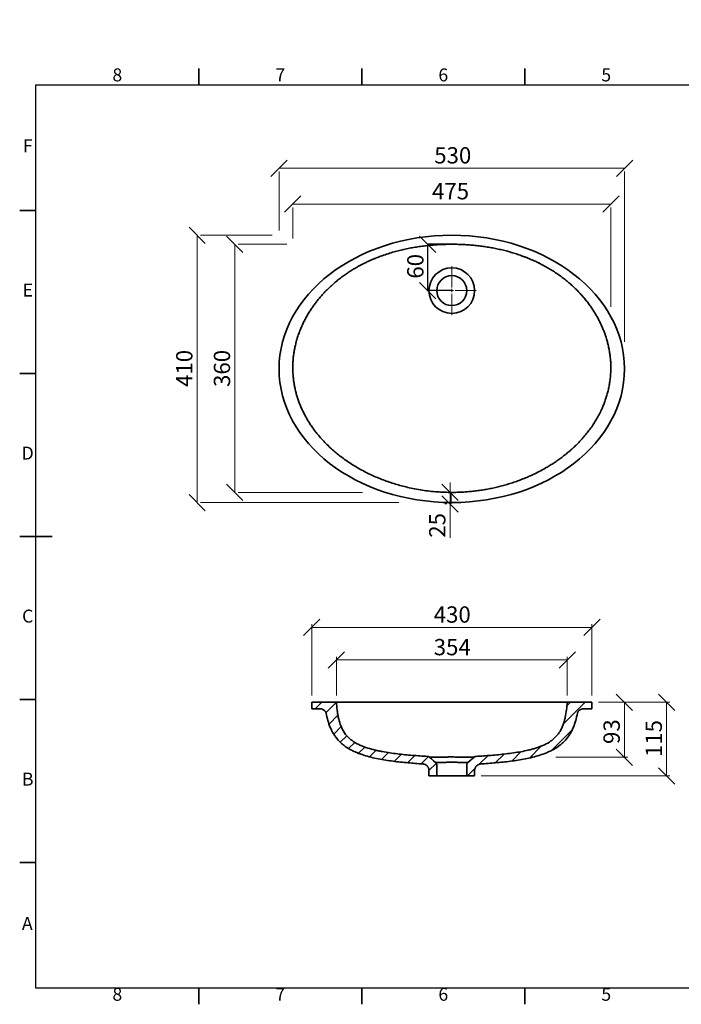
# Model space of a CAD drawing. Units: millimetres. Extents: x 5 to 415, y 5 to 307.
# Drawn here: x 5 to 208, y 5 to 307 of the extents above; entities that cross this region are included whole.
import ezdxf

# ---------------------------------------------------------------- set-up
doc = ezdxf.new("R2010")
doc.units = ezdxf.units.MM
doc.header["$PDSIZE"] = -1
doc.styles.add('SLDTEXTSTYLE0', font='TXT', dxfattribs={"width": 0.75})
doc.dimstyles.new('SLDDIMSTYLE0', dxfattribs={"dimtxt": 5, "dimasz": 5, "dimexe": 0, "dimexo": 0.0625, "dimgap": 1.25, "dimtad": 1, "dimdec": 0, "dimlfac": 5, "dimrnd": 1e-09, "dimzin": 12, "dimdsep": 46, "dimtxsty": 'SLDTEXTSTYLE0', "dimblk1": 'OBLIQUE', "dimblk2": 'OBLIQUE', "dimsah": 1, "dimcen": 0.09, "dimadec": 0, "dimazin": 3, "dimtfac": 1, "dimtdec": 0, "dimtofl": 0, "dimtmove": 0, "dimatfit": 3, "dimldrblk": 'OBLIQUE', "dimfxl": 1, "dimfrac": 2, "dimtolj": 1, "dimtzin": 12, "dimarcsym": 0})
doc.dimstyles.new('SLDDIMSTYLE1', dxfattribs={"dimtxt": 5, "dimasz": 5, "dimexe": 0, "dimexo": 0.0625, "dimgap": 1.25, "dimtad": 1, "dimdec": 0, "dimlfac": 5, "dimrnd": 1e-09, "dimzin": 12, "dimdsep": 46, "dimtxsty": 'SLDTEXTSTYLE0', "dimblk1": 'OBLIQUE', "dimblk2": 'OBLIQUE', "dimsah": 1, "dimcen": 0.09, "dimadec": 0, "dimazin": 3, "dimtfac": 1, "dimtdec": 0, "dimtmove": 0, "dimatfit": 0, "dimldrblk": 'OBLIQUE', "dimfxl": 1, "dimfrac": 2, "dimtolj": 1, "dimtzin": 12, "dimarcsym": 0})

# ---------------------------------------------------------------- blocks, each defined once
blk = doc.blocks.new('_Oblique')
at = {"color": 0, "linetype": 'ByBlock', "lineweight": -2}
blk.add_line((-0.5, -0.5), (0.5, 0.5), dxfattribs=at)
blk = doc.blocks.new('_D')
at = {"color": 7, "linetype": 'Continuous', "lineweight": 0}
for p, q in [((84.57, 261.46), (190.57, 261.46)), ((84.57, 242.35), (84.57, 260.46)), ((190.57, 208.2), (190.57, 260.46))]:
    blk.add_line(p, q, dxfattribs=at)
at = {"color": 7, "linetype": 'Continuous', "lineweight": 18, "xscale": 5, "yscale": 5, "rotation": 180.0000000000004}
blk.add_blockref('_Oblique', (84.57, 261.46), dxfattribs=at)
at = {"color": 7, "linetype": 'Continuous', "lineweight": 18, "xscale": 5, "yscale": 5}
blk.add_blockref('_Oblique', (190.57, 261.46), dxfattribs=at)
at = {"color": 7, "linetype": 'Continuous', "lineweight": 18, "insert": (132.19, 267.91), "char_height": 5, "attachment_point": 1, "style": 'SLDTEXTSTYLE0'}
blk.add_mtext('530', dxfattribs=at)
blk = doc.blocks.new('_D_1')
at = {"color": 7, "linetype": 'Continuous', "lineweight": 0}
for p, q in [((88.78, 250.45), (186.37, 250.45)), ((88.78, 239.9), (88.78, 249.45)), ((186.37, 218.9), (186.37, 249.45))]:
    blk.add_line(p, q, dxfattribs=at)
at = {"color": 7, "linetype": 'Continuous', "lineweight": 18, "xscale": 5, "yscale": 5, "rotation": 180.0000000000004}
blk.add_blockref('_Oblique', (88.78, 250.45), dxfattribs=at)
at = {"color": 7, "linetype": 'Continuous', "lineweight": 18, "xscale": 5, "yscale": 5}
blk.add_blockref('_Oblique', (186.37, 250.45), dxfattribs=at)
at = {"color": 7, "linetype": 'Continuous', "lineweight": 18, "insert": (131.51, 256.9), "char_height": 5, "attachment_point": 1, "style": 'SLDTEXTSTYLE0'}
blk.add_mtext('475', dxfattribs=at)
blk = doc.blocks.new('_D_2')
at = {"color": 7, "linetype": 'Continuous', "lineweight": 0}
for p, q in [((59.45, 240.91), (59.45, 158.91)), ((82.51, 240.91), (60.45, 240.91)), ((121.35, 158.91), (60.45, 158.91))]:
    blk.add_line(p, q, dxfattribs=at)
at = {"color": 7, "linetype": 'Continuous', "lineweight": 18, "xscale": 5, "yscale": 5}
for p, rotation in [((59.45, 240.91), 90.0000000000004), ((59.45, 158.91), 270.0000000000004)]:
    blk.add_blockref('_Oblique', p, dxfattribs=dict(at, rotation=rotation))
at = {"color": 7, "linetype": 'Continuous', "lineweight": 18, "insert": (53, 194.37), "char_height": 5, "attachment_point": 1, "rotation": 90, "style": 'SLDTEXTSTYLE0'}
blk.add_mtext('410', dxfattribs=at)
blk = doc.blocks.new('_D_3')
at = {"color": 7, "linetype": 'Continuous', "lineweight": 0}
for p, q in [((70.99, 238.13), (70.99, 162.02)), ((87.01, 238.13), (71.99, 238.13)), ((110.16, 162.02), (71.99, 162.02))]:
    blk.add_line(p, q, dxfattribs=at)
at = {"color": 7, "linetype": 'Continuous', "lineweight": 18, "xscale": 5, "yscale": 5}
for p, rotation in [((70.99, 238.13), 90.0000000000004), ((70.99, 162.02), 270.0000000000004)]:
    blk.add_blockref('_Oblique', p, dxfattribs=dict(at, rotation=rotation))
at = {"color": 7, "linetype": 'Continuous', "lineweight": 18, "insert": (64.55, 194.37), "char_height": 5, "attachment_point": 1, "rotation": 90, "style": 'SLDTEXTSTYLE0'}
blk.add_mtext('360', dxfattribs=at)
blk = doc.blocks.new('_D_4')
at = {"color": 0, "linetype": 'Continuous', "lineweight": -2}
for p, q in [((137.75, 238.13), (130.14, 238.13)), ((130.14, 238.13), (130.14, 223.91)), ((137.51, 223.91), (130.14, 223.91))]:
    blk.add_line(p, q, dxfattribs=at)
at = {"layer": 'Defpoints', "color": 0}
for p in [(137.81, 238.13), (130.14, 223.91), (137.57, 223.91)]:
    blk.add_point(p, dxfattribs=at)
at = {"color": 0, "lineweight": -2, "xscale": 5, "yscale": 5, "zscale": 5}
for p, rotation in [((130.14, 238.13), 90.00000000000024), ((130.14, 223.91), 270.0000000000002)]:
    blk.add_blockref('_Oblique', p, dxfattribs=dict(at, rotation=rotation))
at = {"color": 0, "lineweight": 18, "insert": (123.89, 231.37), "char_height": 5, "attachment_point": 2, "rotation": 90, "style": 'SLDTEXTSTYLE0'}
blk.add_mtext('\\A1;60', dxfattribs=at)
blk = doc.blocks.new('_D_5')
at = {"color": 7, "linetype": 'Continuous', "lineweight": 0}
for p, q in [((137.05, 162.02), (137.05, 165.02)), ((135.4, 162.02), (136.05, 162.02)), ((137.05, 162.02), (137.05, 158.48)), ((135.4, 158.48), (136.05, 158.48)), ((137.05, 158.48), (137.05, 148.12))]:
    blk.add_line(p, q, dxfattribs=at)
at = {"color": 7, "linetype": 'Continuous', "lineweight": 18, "xscale": 5, "yscale": 5}
for p, rotation in [((137.05, 162.02), 270.0000000000004), ((137.05, 158.48), 90.0000000000004)]:
    blk.add_blockref('_Oblique', p, dxfattribs=dict(at, rotation=rotation))
at = {"color": 7, "linetype": 'Continuous', "lineweight": 18, "insert": (130.61, 148.12), "char_height": 5, "attachment_point": 1, "rotation": 90, "style": 'SLDTEXTSTYLE0'}
blk.add_mtext('25', dxfattribs=at)
blk = doc.blocks.new('SW_CENTERMARKSYMBOL_0')
at = {"color": 0, "linetype": 'Continuous', "lineweight": 18}
for p, q in [((0, 1), (0, 7.5)), ((-1, 0), (-7.5, 0)), ((0, 0), (-0.5, 0)), ((0, 0), (0, 0.5)), ((0, 0), (0, -0.5)), ((0, 0), (0.5, 0)), ((1, 0), (7.5, 0)), ((0, -1), (0, -7.5))]:
    blk.add_line(p, q, dxfattribs=at)
blk = doc.blocks.new('_D_10')
at = {"color": 7, "linetype": 'Continuous', "lineweight": 0}
for p, q in [((102.17, 99.67), (102.17, 111.62)), ((102.17, 110.62), (172.98, 110.62)), ((172.98, 99.67), (172.98, 111.62))]:
    blk.add_line(p, q, dxfattribs=at)
at = {"color": 7, "linetype": 'Continuous', "lineweight": 18, "xscale": 5, "yscale": 5, "rotation": 180.0000000000008}
blk.add_blockref('_Oblique', (102.17, 110.62, 20.71), dxfattribs=at)
at = {"color": 7, "linetype": 'Continuous', "lineweight": 18, "xscale": 5, "yscale": 5}
blk.add_blockref('_Oblique', (172.98, 110.62, 20.71), dxfattribs=at)
at = {"color": 7, "linetype": 'Continuous', "lineweight": 18, "insert": (132.03, 117.06), "char_height": 5, "attachment_point": 1, "style": 'SLDTEXTSTYLE0'}
blk.add_mtext('354', dxfattribs=at)
blk = doc.blocks.new('_D_11')
at = {"color": 7, "linetype": 'Continuous', "lineweight": 0}
for p, q in [((94.6, 99.67), (94.6, 121.62)), ((180.55, 99.67), (180.55, 121.62)), ((94.6, 120.62), (180.55, 120.62))]:
    blk.add_line(p, q, dxfattribs=at)
at = {"color": 7, "linetype": 'Continuous', "lineweight": 18, "xscale": 5, "yscale": 5, "rotation": 180.0000000000008}
blk.add_blockref('_Oblique', (94.6, 120.62, 20.71), dxfattribs=at)
at = {"color": 7, "linetype": 'Continuous', "lineweight": 18, "xscale": 5, "yscale": 5}
blk.add_blockref('_Oblique', (180.55, 120.62, 20.71), dxfattribs=at)
at = {"color": 7, "linetype": 'Continuous', "lineweight": 18, "insert": (132.03, 127.06), "char_height": 5, "attachment_point": 1, "style": 'SLDTEXTSTYLE0'}
blk.add_mtext('430', dxfattribs=at)
blk = doc.blocks.new('_D_12')
at = {"color": 7, "linetype": 'Continuous', "lineweight": 0}
for p, q in [((182.74, 97.67), (191.55, 97.67)), ((190.55, 80.8), (190.55, 97.67)), ((169.46, 80.8), (191.55, 80.8))]:
    blk.add_line(p, q, dxfattribs=at)
at = {"color": 7, "linetype": 'Continuous', "lineweight": 18, "xscale": 5, "yscale": 5}
for p, rotation in [((190.55, 97.67, 20.71), 90.0000000000008), ((190.55, 80.8, 20.71), 270.0000000000008)]:
    blk.add_blockref('_Oblique', p, dxfattribs=dict(at, rotation=rotation))
at = {"color": 7, "linetype": 'Continuous', "lineweight": 18, "insert": (184.1, 84.85), "char_height": 5, "attachment_point": 1, "rotation": 90, "style": 'SLDTEXTSTYLE0'}
blk.add_mtext('93', dxfattribs=at)
blk = doc.blocks.new('_D_13')
at = {"color": 7, "linetype": 'Continuous', "lineweight": 0}
for p, q in [((182.55, 97.67), (204.47, 97.67)), ((203.47, 75.07), (203.47, 97.67)), ((146.57, 75.07), (204.47, 75.07))]:
    blk.add_line(p, q, dxfattribs=at)
at = {"color": 7, "linetype": 'Continuous', "lineweight": 18, "xscale": 5, "yscale": 5}
for p, rotation in [((203.47, 97.67, 20.71), 90.0000000000008), ((203.47, 75.07, 20.71), 270.0000000000008)]:
    blk.add_blockref('_Oblique', p, dxfattribs=dict(at, rotation=rotation))
at = {"color": 7, "linetype": 'Continuous', "lineweight": 18, "insert": (197.03, 80.83), "char_height": 5, "attachment_point": 1, "rotation": 90, "style": 'SLDTEXTSTYLE0'}
blk.add_mtext('115', dxfattribs=at)

msp = doc.modelspace()

# ---------------------------------------------------------------- hatches: boundary and pattern name
at = {"linetype": 'Continuous', "lineweight": 18}
h = msp.add_hatch(dxfattribs=at)
h.set_pattern_fill('ANSI31', style=0)
edge = h.paths.add_edge_path(flags=0)
edge.add_spline(control_points=[(99.05, 94.28), (99.4, 92.36), (99.94, 90.44), (100.85, 88.71), (101.54, 87.41), (102.46, 86.21), (103.55, 85.21), (104.84, 84.02), (106.39, 83.09), (107.99, 82.38), (109.88, 81.54), (111.88, 80.97), (113.9, 80.52), (118.75, 79.45), (123.74, 79.05), (128.71, 78.72)], knot_values=[0.009053, 0.009053, 0.009053, 0.009053, 0.038533, 0.038533, 0.038533, 0.06083, 0.06083, 0.06083, 0.087418, 0.087418, 0.087418, 0.118457, 0.118457, 0.118457, 0.193415, 0.193415, 0.193415, 0.193415], weights=[1, 1, 1, 1, 1, 1, 1, 1, 1, 1, 1, 1, 1, 1, 1, 1], degree=3, periodic=0)
edge.add_spline(control_points=[(128.71, 78.72), (128.93, 78.7), (129.15, 78.65), (129.36, 78.56), (129.57, 78.47), (129.76, 78.35), (129.92, 78.2), (130.09, 78.05), (130.23, 77.87), (130.34, 77.67), (130.44, 77.47), (130.52, 77.25), (130.55, 77.03), (130.57, 76.93), (130.57, 76.83), (130.57, 76.72)], knot_values=[0, 0, 0, 0, 0.003358, 0.003358, 0.003358, 0.006715, 0.006715, 0.006715, 0.010073, 0.010073, 0.010073, 0.013431, 0.013431, 0.013431, 0.014964, 0.014964, 0.014964, 0.014964], weights=[1, 1, 1, 1, 1, 1, 1, 1, 1, 1, 1, 1, 1, 1, 1, 1], degree=3, periodic=0)
edge.add_line((130.57, 76.72), (130.57, 75.07))
edge.add_line((130.57, 75.07), (132.97, 75.07))
edge.add_line((132.97, 75.07), (132.97, 78.42))
edge.add_spline(control_points=[(132.97, 78.42), (132.97, 78.48), (132.97, 78.55), (132.96, 78.61), (132.93, 78.72), (132.89, 78.83), (132.84, 78.93), (132.78, 79.02), (132.71, 79.11), (132.62, 79.18)], knot_values=[0, 0, 0, 0, 0.000971, 0.000971, 0.000971, 0.002666, 0.002666, 0.002666, 0.004361, 0.004361, 0.004361, 0.004361], weights=[1, 1, 1, 1, 1, 1, 1, 1, 1, 1], degree=3, periodic=0)
edge.add_spline(control_points=[(132.62, 79.18), (132.4, 79.37), (132.19, 79.55), (131.97, 79.73), (131.75, 79.92), (131.53, 80.1), (131.32, 80.29), (131.11, 80.46), (130.91, 80.63), (130.71, 80.8)], knot_values=[0.000076, 0.000076, 0.000076, 0.000076, 0.004309, 0.004309, 0.004309, 0.008619, 0.008619, 0.008619, 0.012592, 0.012592, 0.012592, 0.012592], weights=[1, 1, 1, 1, 1, 1, 1, 1, 1, 1], degree=3, periodic=0)
edge.add_spline(control_points=[(130.71, 80.8), (130.63, 80.87), (130.54, 80.92), (130.44, 80.96), (130.34, 81), (130.23, 81.03), (130.12, 81.03)], knot_values=[0, 0, 0, 0, 0.001579, 0.001579, 0.001579, 0.003188, 0.003188, 0.003188, 0.003188], weights=[1, 1, 1, 1, 1, 1, 1], degree=3, periodic=0)
edge.add_spline(control_points=[(130.12, 81.03), (128.34, 81.14), (126.57, 81.27), (124.79, 81.42), (121.29, 81.73), (117.78, 82.12), (114.35, 82.9), (112.65, 83.29), (110.95, 83.78), (109.36, 84.51), (108.18, 85.06), (107.05, 85.75), (106.1, 86.62), (105.13, 87.51), (104.35, 88.62), (103.8, 89.8), (103.09, 91.33), (102.72, 93.01), (102.48, 94.68), (102.33, 95.67), (102.24, 96.67), (102.17, 97.67)], knot_values=[0.004782, 0.004782, 0.004782, 0.004782, 0.031525, 0.031525, 0.031525, 0.084298, 0.084298, 0.084298, 0.110591, 0.110591, 0.110591, 0.130102, 0.130102, 0.130102, 0.149931, 0.149931, 0.149931, 0.175337, 0.175337, 0.175337, 0.190393, 0.190393, 0.190393, 0.190393], weights=[1, 1, 1, 1, 1, 1, 1, 1, 1, 1, 1, 1, 1, 1, 1, 1, 1, 1, 1, 1, 1, 1], degree=3, periodic=0)
edge.add_line((102.17, 97.67), (94.6, 97.67))
edge.add_line((94.6, 97.67), (94.6, 95.67))
edge.add_line((94.6, 95.67), (96.87, 95.67))
edge.add_spline(control_points=[(96.87, 95.67), (97.14, 95.67), (97.41, 95.63), (97.67, 95.56), (97.92, 95.49), (98.17, 95.38), (98.38, 95.23), (98.54, 95.12), (98.68, 94.99), (98.8, 94.84), (98.89, 94.72), (98.96, 94.59), (99.01, 94.45), (99.03, 94.39), (99.04, 94.34), (99.05, 94.28)], knot_values=[0, 0, 0, 0, 0.004039, 0.004039, 0.004039, 0.007975, 0.007975, 0.007975, 0.010808, 0.010808, 0.010808, 0.013021, 0.013021, 0.013021, 0.013877, 0.013877, 0.013877, 0.013877], weights=[1, 1, 1, 1, 1, 1, 1, 1, 1, 1, 1, 1, 1, 1, 1, 1], degree=3, periodic=0)
h = msp.add_hatch(dxfattribs=at)
h.set_pattern_fill('ANSI31', style=0)
edge = h.paths.add_edge_path(flags=0)
edge.add_line((144.57, 75.07), (144.57, 76.72))
edge.add_spline(control_points=[(144.57, 76.72), (144.57, 76.95), (144.61, 77.17), (144.69, 77.39), (144.76, 77.6), (144.87, 77.8), (145.01, 77.97), (145.15, 78.15), (145.32, 78.3), (145.51, 78.42), (145.7, 78.54), (145.92, 78.63), (146.14, 78.67), (146.24, 78.7), (146.34, 78.71), (146.44, 78.72)], knot_values=[0, 0, 0, 0, 0.003358, 0.003358, 0.003358, 0.006716, 0.006716, 0.006716, 0.010073, 0.010073, 0.010073, 0.013431, 0.013431, 0.013431, 0.014964, 0.014964, 0.014964, 0.014964], weights=[1, 1, 1, 1, 1, 1, 1, 1, 1, 1, 1, 1, 1, 1, 1, 1], degree=3, periodic=0)
edge.add_spline(control_points=[(146.44, 78.72), (150.08, 78.96), (153.72, 79.26), (157.32, 79.81), (160.92, 80.35), (164.57, 81.1), (167.84, 82.69), (169.21, 83.36), (170.52, 84.2), (171.64, 85.24), (172.76, 86.28), (173.71, 87.54), (174.4, 88.9), (175.25, 90.58), (175.76, 92.43), (176.1, 94.28)], knot_values=[0.005797, 0.005797, 0.005797, 0.005797, 0.060471, 0.060471, 0.060471, 0.115294, 0.115294, 0.115294, 0.1381, 0.1381, 0.1381, 0.161077, 0.161077, 0.161077, 0.189433, 0.189433, 0.189433, 0.189433], weights=[1, 1, 1, 1, 1, 1, 1, 1, 1, 1, 1, 1, 1, 1, 1, 1], degree=3, periodic=0)
edge.add_spline(control_points=[(176.1, 94.28), (176.13, 94.43), (176.19, 94.58), (176.27, 94.72), (176.35, 94.85), (176.45, 94.97), (176.57, 95.07), (176.74, 95.23), (176.95, 95.36), (177.17, 95.45), (177.45, 95.57), (177.76, 95.64), (178.06, 95.66), (178.13, 95.67), (178.21, 95.67), (178.28, 95.67)], knot_values=[0, 0, 0, 0, 0.002344, 0.002344, 0.002344, 0.00466, 0.00466, 0.00466, 0.008201, 0.008201, 0.008201, 0.012813, 0.012813, 0.012813, 0.013882, 0.013882, 0.013882, 0.013882], weights=[1, 1, 1, 1, 1, 1, 1, 1, 1, 1, 1, 1, 1, 1, 1, 1], degree=3, periodic=0)
edge.add_line((178.28, 95.67), (180.55, 95.67))
edge.add_line((180.55, 95.67), (180.55, 97.67))
edge.add_line((180.55, 97.67), (172.98, 97.67))
edge.add_spline(control_points=[(172.98, 97.67), (172.83, 95.57), (172.6, 93.44), (171.97, 91.42), (171.61, 90.27), (171.1, 89.15), (170.41, 88.16), (169.71, 87.17), (168.8, 86.31), (167.79, 85.63), (166.38, 84.68), (164.78, 84.02), (163.15, 83.52), (157.32, 81.73), (151.11, 81.41), (145.03, 81.03)], knot_values=[0, 0, 0, 0, 0.031652, 0.031652, 0.031652, 0.049742, 0.049742, 0.049742, 0.068017, 0.068017, 0.068017, 0.093551, 0.093551, 0.093551, 0.185806, 0.185806, 0.185806, 0.185806], weights=[1, 1, 1, 1, 1, 1, 1, 1, 1, 1, 1, 1, 1, 1, 1, 1], degree=3, periodic=0)
edge.add_spline(control_points=[(145.03, 81.03), (144.92, 81.03), (144.81, 81), (144.71, 80.96), (144.61, 80.92), (144.52, 80.87), (144.44, 80.8)], knot_values=[0, 0, 0, 0, 0.001614, 0.001614, 0.001614, 0.003186, 0.003186, 0.003186, 0.003186], weights=[1, 1, 1, 1, 1, 1, 1], degree=3, periodic=0)
edge.add_spline(control_points=[(144.44, 80.8), (144.23, 80.62), (144.02, 80.44), (143.81, 80.26), (143.59, 80.08), (143.37, 79.89), (143.15, 79.71), (142.94, 79.53), (142.74, 79.36), (142.53, 79.18)], knot_values=[0.00017, 0.00017, 0.00017, 0.00017, 0.004309, 0.004309, 0.004309, 0.008619, 0.008619, 0.008619, 0.012687, 0.012687, 0.012687, 0.012687], weights=[1, 1, 1, 1, 1, 1, 1, 1, 1, 1], degree=3, periodic=0)
edge.add_spline(control_points=[(142.53, 79.18), (142.48, 79.14), (142.43, 79.09), (142.39, 79.04), (142.32, 78.96), (142.27, 78.86), (142.23, 78.75), (142.19, 78.64), (142.17, 78.53), (142.17, 78.42)], knot_values=[0, 0, 0, 0, 0.000971, 0.000971, 0.000971, 0.002666, 0.002666, 0.002666, 0.004361, 0.004361, 0.004361, 0.004361], weights=[1, 1, 1, 1, 1, 1, 1, 1, 1, 1], degree=3, periodic=0)
edge.add_line((142.17, 78.42), (142.17, 75.07))
edge.add_line((142.17, 75.07), (144.57, 75.07))

# ---------------------------------------------------------------- linework, layer by layer
at = {"color": 7, "linetype": 'Continuous', "lineweight": 35}
for p, q in [((60, 287), (60, 292)), ((110, 287), (110, 292)), ((160, 287), (160, 292)), ((10, 248.5), (5, 248.5)), ((114.22, 233.88), (112.76, 233.26)), ((159.42, 234.45), (158.68, 234.72)), ((164.48, 232.28), (163.72, 232.64)), ((110.68, 232.29), (110.57, 232.23)), ((10, 198.5), (5, 198.5)), ((5, 148.5), (15, 148.5)), ((10, 148.5), (5, 148.5)), ((10, 98.5), (5, 98.5)), ((94.6, 97.67), (94.6, 95.67)), ((102.17, 97.67), (94.6, 97.67)), ((102.17, 97.67), (172.98, 97.67)), ((180.55, 97.67), (172.98, 97.67)), ((180.55, 95.67), (180.55, 97.67)), ((96.87, 95.67), (94.6, 95.67)), ((180.55, 95.67), (178.28, 95.67)), ((130.57, 76.72), (130.57, 75.07)), ((132.97, 78.42), (132.97, 75.07)), ((142.17, 75.07), (142.17, 78.42)), ((144.57, 75.07), (144.57, 76.72)), ((132.97, 75.07), (130.57, 75.07)), ((132.97, 75.07), (142.17, 75.07)), ((144.57, 75.07), (142.17, 75.07)), ((10, 48.5), (5, 48.5)), ((60, 10), (60, 5)), ((110, 10), (110, 5)), ((160, 10), (160, 5))]:
    msp.add_line(p, q, dxfattribs=at)
at = {"color": 7, "linetype": 'Continuous', "lineweight": 25}
for p, q in [((10, 10), (10, 287)), ((10, 287), (410, 287)), ((410, 10), (10, 10))]:
    msp.add_line(p, q, dxfattribs=at)
at = {"color": 7, "linetype": 'Continuous', "lineweight": 18}
msp.add_line((137.4, 162.02), (137.4, 158.48), dxfattribs=at)
at = {"color": 7, "linetype": 'Continuous', "lineweight": 35, "flags": 128}
for points in [[(130.71, 80.8), (131.32, 80.29), (131.97, 79.73), (132.62, 79.18)], [(142.53, 79.18), (143.15, 79.71), (143.81, 80.26), (144.44, 80.8)]]:
    msp.add_lwpolyline(points, dxfattribs=at)
at = {"color": 7, "linetype": 'Continuous', "lineweight": 35}
for radius in [7, 4.6]:
    msp.add_circle((137.57, 223.91), radius, dxfattribs=at)
msp.add_ellipse((137.57, 199.91), major_axis=(53, 0), ratio=0.773585, dxfattribs=at)
for points, knots in [([(158.68, 234.72), (158.64, 234.74), (158.09, 234.94), (157, 235.29), (155.41, 235.77), (153.81, 236.19), (152.19, 236.58), (150.55, 236.92), (148.89, 237.22), (147.21, 237.48), (145.53, 237.69), (143.83, 237.86), (142.13, 237.99), (140.42, 238.08), (138.72, 238.13), (137.01, 238.14), (135.31, 238.1), (133.6, 238.03), (131.89, 237.91), (130.17, 237.75), (128.45, 237.55), (126.72, 237.29), (125, 237), (123.28, 236.65), (121.57, 236.25), (119.81, 235.79), (118, 235.25), (116.16, 234.62), (114.9, 234.16), (114.26, 233.89), (114.22, 233.88)], [0, 0, 0, 0, 0.002821, 0.039199, 0.07557, 0.112225, 0.148887, 0.185543, 0.222973, 0.260409, 0.29784, 0.33549, 0.373147, 0.410798, 0.448379, 0.485965, 0.523547, 0.561325, 0.59911, 0.636888, 0.675335, 0.713789, 0.752235, 0.790945, 0.829663, 0.868372, 0.911323, 0.954273, 0.997453, 1, 1, 1, 1]), ([(114.22, 233.88), (114.11, 233.83), (113.73, 233.68), (113.09, 233.41), (112.4, 233.1), (111.8, 232.83), (111.3, 232.59), (110.89, 232.39), (110.65, 232.27), (110.57, 232.23)], [0, 0, 0, 0, 0.096788, 0.305964, 0.51766, 0.660302, 0.797679, 0.928605, 1, 1, 1, 1]), ([(164.49, 232.28), (164.47, 232.29), (164.31, 232.37), (163.96, 232.54), (163.43, 232.79), (162.87, 233.04), (162.35, 233.27), (161.86, 233.48), (161.39, 233.68), (160.96, 233.85), (160.55, 234.02), (160.16, 234.17), (159.72, 234.34), (159.23, 234.53), (158.87, 234.66), (158.69, 234.72), (158.68, 234.73)], [0, 0, 0, 0, 0.005983, 0.088868, 0.192384, 0.288324, 0.377176, 0.459468, 0.53577, 0.606753, 0.673226, 0.737487, 0.801337, 0.897254, 0.994762, 1, 1, 1, 1]), ([(100.85, 225.63), (100.55, 225.36), (99.95, 224.8), (99.07, 223.94), (98.22, 223.05), (97.39, 222.12), (96.59, 221.17), (95.82, 220.19), (95.08, 219.18), (94.34, 218.11), (93.62, 216.98), (92.93, 215.77), (92.27, 214.54), (91.66, 213.27), (91.1, 211.97), (90.59, 210.64), (90.14, 209.28), (89.76, 207.91), (89.44, 206.55), (89.18, 205.18), (88.98, 203.8), (88.85, 202.4), (88.78, 200.98), (88.78, 199.54), (88.85, 198.1), (88.98, 196.72), (89.17, 195.4), (89.4, 194.15), (89.69, 192.91), (90.03, 191.66), (90.42, 190.43), (90.88, 189.2), (91.38, 187.98), (91.93, 186.79), (92.53, 185.62), (93.17, 184.47), (93.86, 183.34), (94.6, 182.23), (95.38, 181.14), (96.21, 180.08), (97.07, 179.04), (98.09, 177.9), (99.27, 176.68), (100.63, 175.39), (102.05, 174.16), (103.53, 172.98), (105.08, 171.85), (106.68, 170.77), (108.32, 169.76), (110, 168.81), (111.71, 167.93), (113.45, 167.11), (115.21, 166.35), (117.02, 165.65), (118.85, 165.01), (120.72, 164.42), (122.61, 163.9), (124.63, 163.42), (126.79, 162.98), (129.08, 162.61), (131.38, 162.32), (133.46, 162.15), (135.29, 162.06), (136.87, 162.02), (138.45, 162.02), (140.04, 162.06), (141.63, 162.15), (143.23, 162.28), (144.85, 162.45), (146.48, 162.68), (148.11, 162.94), (149.73, 163.25), (151.35, 163.61), (152.97, 164.02), (154.59, 164.47), (156.2, 164.98), (157.81, 165.53), (159.4, 166.14), (160.97, 166.79), (162.65, 167.55), (164.42, 168.42), (166.07, 169.32), (167.48, 170.16), (168.68, 170.91), (169.86, 171.7), (171.03, 172.54), (172.18, 173.42), (173.3, 174.33), (174.4, 175.29), (175.47, 176.28), (176.53, 177.34), (177.57, 178.46), (178.59, 179.64), (179.57, 180.87), (180.5, 182.15), (181.38, 183.48), (182.21, 184.87), (182.98, 186.29), (183.63, 187.67), (184.19, 188.99), (184.67, 190.26), (185.09, 191.55), (185.45, 192.87), (185.76, 194.22), (186.01, 195.59), (186.2, 196.99), (186.32, 198.39), (186.38, 199.77), (186.37, 201.1), (186.3, 202.39), (186.18, 203.68), (186, 204.97), (185.77, 206.27), (185.48, 207.56), (185.13, 208.85), (184.74, 210.11), (184.29, 211.34), (183.81, 212.53), (183.28, 213.71), (182.7, 214.88), (182.08, 216.03), (181.4, 217.17), (180.69, 218.28), (179.91, 219.41), (179.07, 220.53), (178.16, 221.66), (177.21, 222.75), (176.2, 223.81), (175.16, 224.85), (174.07, 225.85), (172.94, 226.81), (171.74, 227.77), (170.46, 228.72), (169.09, 229.65), (167.69, 230.53), (166.24, 231.36), (165.17, 231.94), (164.57, 232.23), (164.48, 232.28)], [0, 0, 0, 0, 0.005941, 0.011882, 0.017846, 0.02381, 0.029845, 0.035881, 0.041942, 0.048004, 0.054717, 0.061431, 0.068186, 0.074941, 0.081833, 0.088725, 0.095669, 0.102613, 0.109308, 0.116004, 0.122754, 0.129504, 0.136435, 0.143365, 0.150361, 0.157356, 0.163499, 0.169643, 0.17583, 0.182017, 0.188338, 0.194658, 0.201021, 0.207385, 0.213747, 0.220109, 0.226509, 0.232908, 0.239415, 0.245922, 0.252462, 0.259001, 0.268041, 0.277081, 0.28619, 0.295299, 0.304605, 0.313911, 0.323275, 0.33264, 0.3419, 0.35116, 0.360467, 0.369774, 0.379218, 0.388661, 0.398149, 0.407636, 0.418829, 0.430022, 0.441283, 0.452543, 0.46019, 0.467839, 0.475486, 0.483181, 0.490878, 0.498573, 0.506525, 0.514478, 0.52243, 0.530436, 0.538444, 0.54645, 0.554636, 0.562823, 0.571009, 0.57926, 0.587514, 0.595766, 0.605945, 0.616125, 0.622957, 0.62979, 0.636623, 0.643617, 0.650614, 0.657608, 0.664669, 0.671732, 0.678792, 0.686342, 0.693891, 0.70149, 0.709088, 0.716857, 0.724626, 0.732462, 0.740298, 0.746745, 0.753319, 0.759892, 0.766516, 0.77314, 0.779932, 0.786723, 0.793576, 0.800428, 0.806652, 0.812877, 0.819147, 0.825418, 0.83183, 0.838242, 0.844701, 0.851159, 0.857389, 0.863618, 0.869885, 0.876151, 0.882526, 0.888901, 0.89531, 0.901719, 0.908704, 0.91569, 0.922714, 0.929739, 0.93688, 0.944021, 0.951199, 0.958377, 0.966357, 0.974338, 0.982364, 0.99039, 0.998549, 1, 1, 1, 1]), ([(110.57, 232.23), (110.03, 231.95), (109.09, 231.47), (107.79, 230.72), (106.64, 230.02), (105.48, 229.26), (104.31, 228.44), (103.13, 227.55), (101.97, 226.62), (101.22, 225.96), (100.85, 225.63)], [0, 0, 0, 0, 0.1547856, 0.2685716, 0.3823824, 0.4961667, 0.6217517, 0.7474834, 0.8736641, 1, 1, 1, 1]), ([(130.12, 81.03), (128.58, 81.13), (127.04, 81.24), (123.95, 81.49), (122.41, 81.64), (120.11, 81.91), (119.35, 82.01), (117.82, 82.24), (117.06, 82.36), (115.92, 82.57), (115.54, 82.64), (114.78, 82.8), (114.4, 82.89), (113.27, 83.15), (112.52, 83.36), (111.05, 83.82), (110.32, 84.09), (109.44, 84.48), (109.26, 84.56), (108.91, 84.73), (108.74, 84.81), (108.23, 85.09), (107.89, 85.28), (107.25, 85.7), (106.93, 85.92), (106.48, 86.28), (106.33, 86.41), (106.04, 86.67), (105.9, 86.8), (105.22, 87.49), (104.75, 88.1), (104.16, 89.08), (103.97, 89.42), (103.65, 90.13), (103.5, 90.49), (103.11, 91.58), (102.91, 92.32), (102.68, 93.45), (102.61, 93.83), (102.49, 94.59), (102.43, 94.98), (102.29, 96.13), (102.22, 96.9), (102.17, 97.67)], [0, 0, 0, 0, 0.125, 0.125, 0.25, 0.25, 0.3125, 0.3125, 0.375, 0.375, 0.40625, 0.40625, 0.4375, 0.4375, 0.5, 0.5, 0.5625, 0.5625, 0.578125, 0.578125, 0.59375, 0.59375, 0.625, 0.625, 0.65625, 0.65625, 0.671875, 0.671875, 0.6875, 0.6875, 0.75, 0.75, 0.78125, 0.78125, 0.8125, 0.8125, 0.875, 0.875, 0.90625, 0.90625, 0.9375, 0.9375, 1, 1, 1, 1]), ([(172.98, 97.67), (172.92, 96.9), (172.86, 96.12), (172.67, 94.58), (172.55, 93.82), (172.31, 92.68), (172.22, 92.3), (172.01, 91.55), (171.9, 91.18), (171.5, 90.08), (171.18, 89.38), (170.67, 88.55), (170.56, 88.39), (170.34, 88.06), (170.22, 87.91), (169.86, 87.45), (169.6, 87.16), (169.06, 86.62), (168.77, 86.36), (168.31, 86), (168.16, 85.88), (167.84, 85.66), (167.67, 85.55), (166.85, 85.03), (166.16, 84.67), (164.75, 84.06), (164.02, 83.79), (162.91, 83.45), (162.53, 83.34), (161.79, 83.14), (161.41, 83.04), (160.28, 82.78), (159.53, 82.62), (158.02, 82.35), (157.26, 82.23), (155.74, 82.01), (154.98, 81.91), (152.69, 81.63), (151.16, 81.49), (148.1, 81.23), (146.56, 81.13), (145.03, 81.03)], [0, 0, 0, 0, 0.0625, 0.0625, 0.125, 0.125, 0.15625, 0.15625, 0.1875, 0.1875, 0.25, 0.25, 0.265625, 0.265625, 0.28125, 0.28125, 0.3125, 0.3125, 0.34375, 0.34375, 0.359375, 0.359375, 0.375, 0.375, 0.4375, 0.4375, 0.5, 0.5, 0.53125, 0.53125, 0.5625, 0.5625, 0.625, 0.625, 0.6875, 0.6875, 0.75, 0.75, 0.875, 0.875, 1, 1, 1, 1]), ([(96.87, 95.67), (97.11, 95.67), (97.34, 95.64), (97.67, 95.56), (97.79, 95.53), (98, 95.44), (98.11, 95.39), (98.31, 95.28), (98.41, 95.22), (98.59, 95.07), (98.67, 94.99), (98.78, 94.86), (98.82, 94.81), (98.88, 94.71), (98.91, 94.66), (98.99, 94.51), (99.03, 94.39), (99.05, 94.28)], [0, 0, 0, 0, 0.25, 0.25, 0.375, 0.375, 0.5, 0.5, 0.625, 0.625, 0.75, 0.75, 0.8125, 0.8125, 0.875, 0.875, 1, 1, 1, 1]), ([(128.71, 78.72), (127.18, 78.82), (125.65, 78.93), (122.61, 79.21), (121.09, 79.37), (118.81, 79.66), (118.05, 79.77), (116.54, 80.01), (115.79, 80.14), (114.28, 80.43), (113.53, 80.6), (112.04, 80.97), (111.3, 81.17), (109.85, 81.64), (109.13, 81.9), (108.06, 82.34), (107.71, 82.5), (107.02, 82.84), (106.68, 83.01), (105.68, 83.57), (105.05, 83.99), (104.14, 84.69), (103.84, 84.94), (103.27, 85.46), (103, 85.73), (102.23, 86.58), (101.76, 87.18), (101.25, 87.99), (101.16, 88.16), (100.96, 88.49), (100.87, 88.66), (100.61, 89.18), (100.45, 89.53), (100, 90.58), (99.76, 91.31), (99.35, 92.78), (99.19, 93.52), (99.05, 94.28)], [0, 0, 0, 0, 0.125, 0.125, 0.25, 0.25, 0.3125, 0.3125, 0.375, 0.375, 0.4375, 0.4375, 0.5, 0.5, 0.5625, 0.5625, 0.59375, 0.59375, 0.625, 0.625, 0.6875, 0.6875, 0.71875, 0.71875, 0.75, 0.75, 0.8125, 0.8125, 0.828125, 0.828125, 0.84375, 0.84375, 0.875, 0.875, 0.9375, 0.9375, 1, 1, 1, 1]), ([(176.1, 94.28), (175.96, 93.53), (175.8, 92.78), (175.39, 91.32), (175.15, 90.6), (174.78, 89.71), (174.7, 89.54), (174.54, 89.19), (174.46, 89.01), (174.19, 88.5), (174, 88.16), (173.39, 87.19), (172.93, 86.58), (172.28, 85.87), (172.14, 85.73), (171.87, 85.46), (171.73, 85.33), (171.3, 84.93), (171.01, 84.69), (170.09, 83.98), (169.45, 83.56), (168.61, 83.09), (168.44, 83), (168.1, 82.82), (167.93, 82.74), (167.4, 82.48), (167.05, 82.33), (165.99, 81.88), (165.27, 81.63), (163.82, 81.16), (163.09, 80.96), (161.61, 80.6), (160.87, 80.43), (159.37, 80.14), (158.62, 80.01), (157.1, 79.77), (156.34, 79.66), (154.07, 79.37), (152.54, 79.21), (149.5, 78.93), (147.97, 78.82), (146.44, 78.72)], [0, 0, 0, 0, 0.0625, 0.0625, 0.125, 0.125, 0.140625, 0.140625, 0.15625, 0.15625, 0.1875, 0.1875, 0.25, 0.25, 0.265625, 0.265625, 0.28125, 0.28125, 0.3125, 0.3125, 0.375, 0.375, 0.390625, 0.390625, 0.40625, 0.40625, 0.4375, 0.4375, 0.5, 0.5, 0.5625, 0.5625, 0.625, 0.625, 0.6875, 0.6875, 0.75, 0.75, 0.875, 0.875, 1, 1, 1, 1]), ([(176.1, 94.28), (176.12, 94.39), (176.16, 94.5), (176.23, 94.66), (176.26, 94.71), (176.33, 94.81), (176.36, 94.86), (176.44, 94.94), (176.48, 94.99), (176.56, 95.07), (176.61, 95.11), (176.74, 95.22), (176.84, 95.28), (176.99, 95.36), (177.04, 95.39), (177.15, 95.44), (177.2, 95.46), (177.36, 95.53), (177.48, 95.56), (177.7, 95.62), (177.81, 95.64), (178.04, 95.66), (178.16, 95.67), (178.28, 95.67)], [0, 0, 0, 0, 0.125, 0.125, 0.1875, 0.1875, 0.25, 0.25, 0.3125, 0.3125, 0.375, 0.375, 0.5, 0.5, 0.5625, 0.5625, 0.625, 0.625, 0.75, 0.75, 0.875, 0.875, 1, 1, 1, 1]), ([(128.71, 78.72), (128.83, 78.71), (128.96, 78.69), (129.14, 78.64), (129.2, 78.62), (129.32, 78.58), (129.37, 78.56), (129.54, 78.48), (129.65, 78.41), (129.8, 78.3), (129.85, 78.26), (129.95, 78.18), (129.99, 78.14), (130.12, 78), (130.2, 77.9), (130.3, 77.74), (130.33, 77.69), (130.39, 77.57), (130.41, 77.52), (130.48, 77.34), (130.52, 77.22), (130.55, 77.04), (130.56, 76.97), (130.57, 76.85), (130.57, 76.79), (130.57, 76.72)], [0, 0, 0, 0, 0.125, 0.125, 0.1875, 0.1875, 0.25, 0.25, 0.375, 0.375, 0.4375, 0.4375, 0.5, 0.5, 0.625, 0.625, 0.6875, 0.6875, 0.75, 0.75, 0.875, 0.875, 0.9375, 0.9375, 1, 1, 1, 1]), ([(130.12, 81.03), (130.23, 81.03), (130.33, 81), (130.53, 80.92), (130.63, 80.87), (130.71, 80.8)], [0, 0, 0, 0, 0.5, 0.5, 1, 1, 1, 1]), ([(144.44, 80.8), (144.44, 80.8), (144.43, 80.8), (144.4, 80.8), (144.38, 80.8), (144.35, 80.8), (144.33, 80.8), (144.22, 80.8), (144.09, 80.8), (143.83, 80.8), (143.74, 80.8), (143.58, 80.8), (143.52, 80.8), (143.41, 80.8), (143.35, 80.8), (143.03, 80.81), (142.75, 80.81), (142.35, 80.81), (142.27, 80.81), (142.1, 80.81), (142.02, 80.82), (141.75, 80.82), (141.57, 80.82), (141.01, 80.83), (140.61, 80.83), (140.09, 80.84), (139.98, 80.84), (139.77, 80.84), (139.67, 80.85), (139.34, 80.85), (139.13, 80.85), (138.69, 80.85), (138.47, 80.86), (138.02, 80.86), (137.8, 80.86), (137.13, 80.86), (136.68, 80.86), (136.03, 80.85), (135.81, 80.85), (135.38, 80.84), (135.17, 80.84), (134.54, 80.83), (134.15, 80.83), (133.68, 80.82), (133.59, 80.82), (133.4, 80.82), (133.31, 80.82), (133.05, 80.81), (132.88, 80.81), (132.41, 80.81), (132.12, 80.81), (131.81, 80.8), (131.75, 80.8), (131.63, 80.8), (131.57, 80.8), (131.42, 80.8), (131.32, 80.8), (131.15, 80.8), (131.07, 80.8), (130.94, 80.8), (130.89, 80.8), (130.8, 80.8), (130.77, 80.8), (130.72, 80.8), (130.71, 80.8), (130.71, 80.8)], [0, 0, 0, 0, 0.03125, 0.03125, 0.046875, 0.046875, 0.0625, 0.0625, 0.125, 0.125, 0.15625, 0.15625, 0.171875, 0.171875, 0.1875, 0.1875, 0.25, 0.25, 0.265625, 0.265625, 0.28125, 0.28125, 0.3125, 0.3125, 0.375, 0.375, 0.390625, 0.390625, 0.40625, 0.40625, 0.4375, 0.4375, 0.46875, 0.46875, 0.5, 0.5, 0.5625, 0.5625, 0.59375, 0.59375, 0.625, 0.625, 0.6875, 0.6875, 0.703125, 0.703125, 0.71875, 0.71875, 0.75, 0.75, 0.8125, 0.8125, 0.828125, 0.828125, 0.84375, 0.84375, 0.875, 0.875, 0.90625, 0.90625, 0.9375, 0.9375, 0.96875, 0.96875, 1, 1, 1, 1]), ([(132.62, 79.18), (132.62, 79.18), (132.65, 79.18), (132.78, 79.18), (132.88, 79.18), (133.06, 79.19), (133.13, 79.19), (133.28, 79.19), (133.37, 79.19), (133.64, 79.19), (133.84, 79.19), (134.19, 79.2), (134.31, 79.2), (134.56, 79.2), (134.69, 79.2), (135.09, 79.21), (135.38, 79.22), (135.76, 79.22), (135.83, 79.22), (135.99, 79.23), (136.06, 79.23), (136.3, 79.23), (136.45, 79.23), (136.77, 79.24), (136.93, 79.24), (137.17, 79.24), (137.25, 79.24), (137.41, 79.24), (137.49, 79.24), (137.9, 79.24), (138.22, 79.24), (138.7, 79.23), (138.85, 79.23), (139.09, 79.23), (139.17, 79.23), (139.32, 79.22), (139.39, 79.22), (139.77, 79.22), (140.05, 79.21), (140.39, 79.21), (140.46, 79.2), (140.59, 79.2), (140.65, 79.2), (140.84, 79.2), (140.96, 79.2), (141.31, 79.19), (141.51, 79.19), (141.78, 79.19), (141.87, 79.19), (142.02, 79.19), (142.09, 79.19), (142.21, 79.18), (142.27, 79.18), (142.36, 79.18), (142.4, 79.18), (142.5, 79.18), (142.53, 79.18), (142.53, 79.18)], [0, 0, 0, 0, 0.0625, 0.0625, 0.125, 0.125, 0.15625, 0.15625, 0.1875, 0.1875, 0.25, 0.25, 0.28125, 0.28125, 0.3125, 0.3125, 0.375, 0.375, 0.390625, 0.390625, 0.40625, 0.40625, 0.4375, 0.4375, 0.46875, 0.46875, 0.484375, 0.484375, 0.5, 0.5, 0.5625, 0.5625, 0.59375, 0.59375, 0.609375, 0.609375, 0.625, 0.625, 0.6875, 0.6875, 0.703125, 0.703125, 0.71875, 0.71875, 0.75, 0.75, 0.8125, 0.8125, 0.84375, 0.84375, 0.875, 0.875, 0.90625, 0.90625, 0.9375, 0.9375, 1, 1, 1, 1]), ([(132.62, 79.18), (132.68, 79.14), (132.73, 79.08), (132.81, 78.97), (132.85, 78.91), (132.91, 78.78), (132.94, 78.71), (132.97, 78.57), (132.97, 78.49), (132.97, 78.42)], [0, 0, 0, 0, 0.25, 0.25, 0.5, 0.5, 0.75, 0.75, 1, 1, 1, 1]), ([(142.17, 78.42), (142.17, 78.49), (142.18, 78.56), (142.21, 78.7), (142.24, 78.77), (142.3, 78.91), (142.34, 78.97), (142.42, 79.08), (142.47, 79.14), (142.53, 79.18)], [0, 0, 0, 0, 0.25, 0.25, 0.5, 0.5, 0.75, 0.75, 1, 1, 1, 1]), ([(144.44, 80.8), (144.52, 80.87), (144.61, 80.92), (144.81, 81), (144.92, 81.03), (145.03, 81.03)], [0, 0, 0, 0, 0.5, 0.5, 1, 1, 1, 1]), ([(144.57, 76.72), (144.57, 76.85), (144.59, 76.97), (144.62, 77.16), (144.64, 77.22), (144.67, 77.34), (144.69, 77.4), (144.76, 77.57), (144.82, 77.69), (144.92, 77.84), (144.95, 77.9), (145.03, 78), (145.07, 78.04), (145.2, 78.18), (145.29, 78.26), (145.44, 78.37), (145.5, 78.41), (145.61, 78.47), (145.66, 78.5), (145.83, 78.58), (145.95, 78.63), (146.13, 78.67), (146.19, 78.69), (146.32, 78.71), (146.38, 78.71), (146.44, 78.72)], [0, 0, 0, 0, 0.125, 0.125, 0.1875, 0.1875, 0.25, 0.25, 0.375, 0.375, 0.4375, 0.4375, 0.5, 0.5, 0.625, 0.625, 0.6875, 0.6875, 0.75, 0.75, 0.875, 0.875, 0.9375, 0.9375, 1, 1, 1, 1]), ([(144.57, 76.72), (144.57, 76.72), (144.57, 76.72), (144.57, 76.72), (144.57, 76.72)], [0, 0, 0, 0, 0.433678, 1, 1, 1, 1])]:
    msp.add_open_spline(points, degree=3, knots=knots, dxfattribs=at)

# ---------------------------------------------------------------- block references
at = {"color": 7, "linetype": 'Continuous', "lineweight": 0}
msp.add_blockref('SW_CENTERMARKSYMBOL_0', (137.57, 223.91), dxfattribs=at)

# ---------------------------------------------------------------- texts
at = {"color": 7, "linetype": 'Continuous', "lineweight": 0, "char_height": 3.97, "attachment_point": 2, "style": 'SLDTEXTSTYLE0'}
for s, insert in [('8', (34.96, 292.06)), ('7', (84.96, 292.06)), ('6', (134.96, 292.06)), ('5', (184.96, 292.06)), ('F', (7.46, 270.31)), ('E', (7.51, 226.06)), ('D', (7.45, 176.06)), ('C', (7.46, 126.06)), ('B', (7.47, 76.06)), ('A', (7.34, 31.81)), ('8', (34.96, 10.06)), ('7', (84.96, 10.06)), ('6', (134.96, 10.06)), ('5', (184.96, 10.06))]:
    msp.add_mtext(s, dxfattribs=dict(at, insert=insert))

# ---------------------------------------------------------------- dimensions: what is measured, and where the dimension line sits
at = {"color": 7, "linetype": 'Continuous', "lineweight": 18}
dim = msp.add_linear_dim(base=(190.57, 261.46), p1=(84.57, 307.01), p2=(190.57, 307.01), dimstyle='SLDDIMSTYLE0', dxfattribs=at)
dim.commit()
dim.dimension.update_dxf_attribs({"geometry": '_D', "text_midpoint": (137.73, 261.46), "dimtype": 160})
dim = msp.add_linear_dim(base=(186.37, 250.45), p1=(88.78, 307.01), p2=(186.37, 307.01), text='475', dimstyle='SLDDIMSTYLE0', dxfattribs=at)
dim.commit()
dim.dimension.update_dxf_attribs({"geometry": '_D_1', "text_midpoint": (137.05, 250.45), "dimtype": 160})
for base, p1, p2, angle, picture, middle in [((59.45, 158.91), (11.28, 240.91), (11.28, 158.91), 90, '_D_2', (59.45, 199.91)), ((180.55, 120.62), (94.6, 97.67), (180.55, 97.67), 0, '_D_11', (137.57, 120.62)), ((172.98, 110.62), (102.17, 97.67), (172.98, 97.67), 0, '_D_10', (137.57, 110.62))]:
    dim = msp.add_linear_dim(base=base, p1=p1, p2=p2, angle=angle, dimstyle='SLDDIMSTYLE0', dxfattribs=at)
    dim.commit()
    dim.dimension.update_dxf_attribs({"geometry": picture, "text_midpoint": middle, "dimtype": 160})
for base, p1, p2, text, dimstyle, picture, middle in [((70.99, 162.02), (11.28, 238.13), (11.28, 162.02), '360', 'SLDDIMSTYLE0', '_D_3', (70.99, 199.91)), ((130.14, 223.91), (137.81, 238.13), (137.57, 223.91), '60', 'SLDDIMSTYLE0', '_D_4', (130.14, 231.37)), ((137.05, 158.48), (137.4, 162.02), (137.4, 158.48), '25', 'SLDDIMSTYLE1', '_D_5', (137.05, 151.81)), ((190.55, 97.67), (144.44, 80.8), (172.98, 97.67), '93', 'SLDDIMSTYLE0', '_D_12', (190.55, 88.54)), ((203.47, 97.67), (144.57, 75.07), (180.55, 97.67), '115', 'SLDDIMSTYLE0', '_D_13', (203.47, 86.37))]:
    dim = msp.add_linear_dim(base=base, p1=p1, p2=p2, angle=90, text=text, dimstyle=dimstyle, dxfattribs=at)
    dim.commit()
    dim.dimension.update_dxf_attribs({"geometry": picture, "text_midpoint": middle, "dimtype": 160})

doc.saveas('drawing.dxf')
